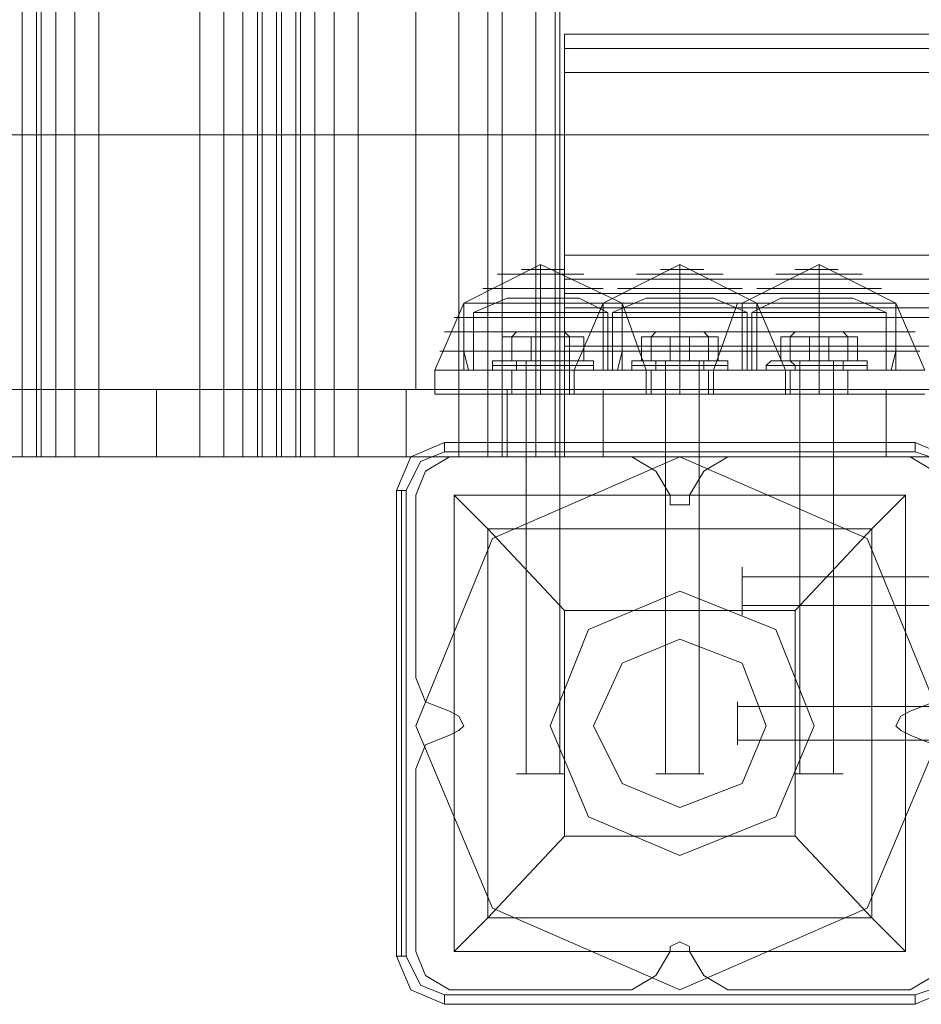
# Model space of a CAD drawing. Units: millimetres. Extents: x -2196 to 8564, y -5658 to 5533.
# Drawn here: x 5288 to 5441, y -62 to 105 of the extents above; entities that cross this region are included whole.
import ezdxf

# ---------------------------------------------------------------- set-up
doc = ezdxf.new("R2010")
doc.units = ezdxf.units.MM

# ---------------------------------------------------------------- blocks, each defined once
blk = doc.blocks.new('WMF0')
at = {"color": 30, "lineweight": 0}
for points in [[(8091.371, -4564.447), (8106.49, -4564.447), (8106.49, -4969.403)], [(8091.371, -4564.447), (8091.371, -4969.403)], [(8092.597, -4564.447), (8092.597, -4969.403)], [(8094.231, -4564.447), (8093.005, -4564.447), (8093.005, -4969.403)], [(8094.231, -4564.447), (8094.231, -4969.403)], [(8095.866, -4564.447), (8095.866, -4969.403)], [(8113.028, -4564.447), (8097.909, -4564.447), (8097.909, -4969.403)], [(8108.533, -4564.447), (8108.533, -4969.403)], [(8110.168, -4564.447), (8111.394, -4564.447), (8111.394, -4969.403)], [(8110.168, -4564.447), (8110.168, -4969.403)], [(8111.802, -4564.447), (8111.802, -4969.403)], [(8113.028, -4564.447), (8113.028, -4969.403)], [(8113.437, -4564.447), (8128.556, -4564.447), (8128.556, -4969.403)], [(8113.437, -4564.447), (8113.437, -4969.403)], [(8114.663, -4564.447), (8114.663, -4969.403)], [(8116.297, -4564.447), (8115.071, -4564.447), (8115.071, -4969.403)], [(8116.297, -4564.447), (8116.297, -4969.403)], [(8117.932, -4564.447), (8117.932, -4969.403)], [(8135.095, -4564.447), (8119.975, -4564.447), (8119.975, -4969.403)], [(8131.008, -4564.447), (8131.008, -4969.403)], [(8132.234, -4564.447), (8137.138, -4564.447), (8137.138, -4969.403)], [(8132.234, -4564.447), (8132.234, -4969.403)], [(8135.095, -4564.447), (8135.095, -4969.403)], [(8136.729, -4564.447), (8136.729, -4969.403)], [(8124.879, -4570.576), (8124.879, -4963.683)], [(8124.879, -4570.576), (8124.879, -4963.683)], [(8607.067, -4933.444), (8137.546, -4933.444)], [(8137.546, -4933.444), (8137.546, -4934.67), (8137.546, -4936.713)], [(8607.067, -4933.444), (8137.546, -4933.444)], [(8137.546, -4936.713), (8137.546, -4934.67), (8137.546, -4933.444)], [(8607.067, -4934.67), (8137.546, -4934.67)], [(8607.067, -4934.67), (8137.546, -4934.67)], [(8607.067, -4936.713), (8607.067, -4952.241), (8137.546, -4952.241), (8137.546, -4936.713)], [(8607.067, -4936.713), (8137.546, -4936.713)], [(7225.474, -4942.025), (7410.177, -4942.025), (7601.009, -4942.025), (7794.293, -4942.025), (7985.126, -4942.025), (8169.828, -4942.025)], [(8169.828, -4942.025), (7985.534, -4942.025), (7794.293, -4942.025), (7601.009, -4942.025), (7410.177, -4942.025), (7225.474, -4942.025)], [(8137.546, -4952.241), (8137.546, -4954.284), (8137.546, -4955.51)], [(8137.546, -4955.51), (8137.546, -4954.284), (8137.546, -4952.241)], [(8607.067, -4954.284), (8137.546, -4954.284)], [(8607.067, -4954.284), (8137.546, -4954.284)], [(8607.067, -4956.736), (8607.067, -4955.51), (8137.546, -4955.51), (8137.546, -4956.736)], [(8607.067, -4955.51), (8607.067, -4956.736), (8137.546, -4956.736), (8137.546, -4955.51)], [(8137.546, -4955.51), (8607.067, -4955.51)], [(8137.546, -4956.736), (8607.067, -4956.736)], [(8137.546, -4956.736), (8137.546, -4957.553), (8137.546, -4960.005)], [(8137.546, -4960.005), (8137.546, -4957.553), (8137.546, -4956.736)], [(8607.067, -4957.553), (8137.546, -4957.553)], [(8607.067, -4957.553), (8137.546, -4957.553)], [(8169.828, -4963.683), (7985.126, -4963.683), (7794.293, -4963.683), (7601.009, -4963.683), (7410.177, -4963.683), (7225.474, -4963.683)], [(7225.474, -4963.683), (7410.177, -4963.683), (7601.009, -4963.683), (7794.293, -4963.683), (7985.534, -4963.683), (8169.828, -4963.683)], [(8091.371, -4969.403), (8089.736, -4969.403), (8089.327, -4969.403)], [(8090.962, -4969.403), (8092.597, -4969.403), (8093.005, -4969.403)], [(8106.49, -4969.403), (8091.371, -4969.403)], [(8093.005, -4969.403), (8094.231, -4969.403)], [(8094.231, -4969.403), (8095.866, -4969.403), (8097.909, -4969.403)], [(8097.909, -4969.403), (8113.028, -4969.403)], [(8110.168, -4969.403), (8108.533, -4969.403), (8106.49, -4969.403)], [(8111.394, -4969.403), (8110.168, -4969.403)], [(8113.437, -4969.403), (8111.802, -4969.403), (8111.394, -4969.403)], [(8113.028, -4969.403), (8114.663, -4969.403), (8115.071, -4969.403)], [(8128.556, -4969.403), (8113.437, -4969.403)], [(8115.071, -4969.403), (8116.297, -4969.403)], [(8116.297, -4969.403), (8117.932, -4969.403), (8119.975, -4969.403)], [(8119.975, -4969.403), (8135.095, -4969.403)], [(8127.739, -4969.403), (8125.696, -4970.629), (8124.879, -4972.673)], [(8127.739, -4969.403), (8125.696, -4970.629), (8124.879, -4972.673)], [(8143.267, -4969.403), (8127.739, -4969.403)], [(8143.267, -4969.403), (8127.739, -4969.403)], [(8132.234, -4969.403), (8131.008, -4969.403), (8128.556, -4969.403)], [(8137.138, -4969.403), (8132.234, -4969.403)], [(8135.095, -4969.403), (8136.729, -4969.403), (8137.138, -4969.403)], [(8146.536, -4972.673), (8145.31, -4970.629), (8143.267, -4969.403)], [(8146.536, -4972.673), (8145.31, -4970.629), (8143.267, -4969.403)], [(8151.44, -4969.403), (8149.397, -4970.629), (8148.171, -4972.673)], [(8151.44, -4969.403), (8149.397, -4970.629), (8148.171, -4972.673)], [(8166.968, -4969.403), (8151.44, -4969.403)], [(8166.968, -4969.403), (8151.44, -4969.403)], [(8169.828, -4972.673), (8169.011, -4970.629), (8166.968, -4969.403)], [(8169.828, -4972.673), (8169.011, -4970.629), (8166.968, -4969.403)], [(8124.879, -4972.673), (8124.879, -4988.201)], [(8124.879, -4972.673), (8124.879, -4988.201)], [(8148.171, -4972.673), (8148.171, -4973.49), (8147.354, -4973.49), (8146.536, -4973.49), (8146.536, -4972.673)], [(8148.171, -4972.673), (8148.171, -4973.49), (8147.354, -4973.49), (8146.536, -4973.49), (8146.536, -4972.673)], [(8124.879, -4988.201), (8125.696, -4990.244), (8127.739, -4991.061)], [(8124.879, -4988.201), (8125.696, -4990.244), (8127.739, -4991.061)], [(8166.968, -4991.061), (8169.011, -4990.244), (8169.828, -4988.201)], [(8166.968, -4991.061), (8169.011, -4990.244), (8169.828, -4988.201)], [(8127.739, -4991.061), (8128.556, -4991.47), (8128.965, -4992.287), (8128.556, -4992.696), (8127.739, -4993.104)], [(8127.739, -4991.061), (8128.556, -4991.47), (8128.965, -4992.287), (8128.556, -4992.696), (8127.739, -4993.104)], [(8166.968, -4993.104), (8166.151, -4992.696), (8165.742, -4992.287), (8166.151, -4991.47), (8166.968, -4991.061)], [(8166.968, -4993.104), (8166.151, -4992.696), (8165.742, -4992.287), (8166.151, -4991.47), (8166.968, -4991.061)], [(8127.739, -4993.104), (8125.696, -4993.922), (8124.879, -4995.965)], [(8127.739, -4993.104), (8125.696, -4993.922), (8124.879, -4995.965)], [(8169.828, -4995.965), (8169.011, -4993.922), (8166.968, -4993.104)], [(8169.828, -4995.965), (8169.011, -4993.922), (8166.968, -4993.104)], [(8124.879, -4995.965), (8124.879, -5011.493)], [(8124.879, -4995.965), (8124.879, -5011.493)], [(8146.536, -5011.493), (8146.536, -5011.084), (8147.354, -5010.676), (8148.171, -5011.084), (8148.171, -5011.493)], [(8146.536, -5011.493), (8146.536, -5011.084), (8147.354, -5010.676), (8148.171, -5011.084), (8148.171, -5011.493)], [(8124.879, -5011.493), (8125.696, -5013.536), (8127.739, -5014.762)], [(8124.879, -5011.493), (8125.696, -5013.536), (8127.739, -5014.762)], [(8143.267, -5014.762), (8145.31, -5013.536), (8146.536, -5011.493)], [(8143.267, -5014.762), (8145.31, -5013.536), (8146.536, -5011.493)], [(8148.171, -5011.493), (8149.397, -5013.536), (8151.44, -5014.762)], [(8148.171, -5011.493), (8149.397, -5013.536), (8151.44, -5014.762)], [(8166.968, -5014.762), (8169.011, -5013.536), (8169.828, -5011.493)], [(8166.968, -5014.762), (8169.011, -5013.536), (8169.828, -5011.493)], [(8127.739, -5014.762), (8143.267, -5014.762)], [(8127.739, -5014.762), (8143.267, -5014.762)], [(8151.44, -5014.762), (8166.968, -5014.762)], [(8151.44, -5014.762), (8166.968, -5014.762)]]:
    blk.add_lwpolyline(points, dxfattribs=at)
for points in [[(8607.067, -4952.241), (8607.067, -4936.713), (8137.546, -4936.713), (8137.546, -4952.241), (8607.067, -4952.241)], [(8169.828, -4969.403), (8169.828, -4975.533), (8574.785, -4975.533), (8574.785, -4969.403), (8607.067, -4969.403), (8607.067, -4960.005), (8137.546, -4960.005), (8137.546, -4969.403), (8169.828, -4969.403)], [(8607.067, -4969.403), (8574.785, -4969.403), (8574.785, -4975.533), (8169.828, -4975.533), (8169.828, -4969.403), (8137.546, -4969.403), (8137.546, -4960.005), (8607.067, -4960.005), (8607.067, -4969.403)]]:
    blk.add_lwpolyline(points, close=True, dxfattribs=at)
at = {"color": 27, "lineweight": 0}
for points in [[(8135.503, -4956.327), (8135.503, -4953.058), (8128.965, -4956.327)], [(8135.503, -4956.327), (8135.503, -4953.058), (8142.45, -4956.327)], [(8147.354, -4956.327), (8147.354, -4953.058), (8140.815, -4956.327)], [(8147.354, -4956.327), (8147.354, -4953.058), (8153.892, -4956.327)], [(8159.204, -4956.327), (8159.204, -4953.058), (8152.666, -4956.327)], [(8159.204, -4956.327), (8159.204, -4953.058), (8165.742, -4956.327)], [(8131.825, -4953.875), (8133.051, -4953.875), (8135.503, -4953.875), (8138.364, -4953.875), (8139.181, -4953.875)], [(8138.364, -4953.875), (8135.503, -4953.875), (8133.051, -4953.875), (8131.825, -4953.875)], [(8133.869, -4953.467), (8134.277, -4953.467), (8135.503, -4953.467), (8137.138, -4953.467), (8137.546, -4953.467)], [(8137.138, -4953.467), (8135.503, -4953.467), (8134.277, -4953.467), (8133.869, -4953.467)], [(8151.031, -4953.875), (8149.805, -4953.875), (8147.354, -4953.875), (8144.902, -4953.875), (8143.676, -4953.875)], [(8144.902, -4953.875), (8147.354, -4953.875), (8149.805, -4953.875), (8151.031, -4953.875)], [(8149.397, -4953.467), (8148.579, -4953.467), (8147.354, -4953.467), (8146.128, -4953.467), (8145.719, -4953.467)], [(8146.128, -4953.467), (8147.354, -4953.467), (8148.579, -4953.467), (8149.397, -4953.467)], [(8162.882, -4953.875), (8161.656, -4953.875), (8159.204, -4953.875), (8156.752, -4953.875), (8155.526, -4953.875)], [(8156.752, -4953.875), (8159.204, -4953.875), (8161.656, -4953.875), (8162.882, -4953.875)], [(8160.838, -4953.467), (8160.43, -4953.467), (8159.204, -4953.467), (8157.978, -4953.467), (8157.161, -4953.467)], [(8157.978, -4953.467), (8159.204, -4953.467), (8160.43, -4953.467), (8160.838, -4953.467)], [(8130.6, -4955.101), (8131.825, -4955.101), (8135.503, -4955.101), (8139.181, -4955.101), (8140.815, -4955.101)], [(8139.181, -4955.101), (8135.503, -4955.101), (8131.825, -4955.101), (8130.6, -4955.101)], [(8152.666, -4955.101), (8151.031, -4955.101), (8147.354, -4955.101), (8143.676, -4955.101), (8142.041, -4955.101)], [(8143.676, -4955.101), (8147.354, -4955.101), (8151.031, -4955.101), (8152.666, -4955.101)], [(8164.516, -4955.101), (8162.882, -4955.101), (8159.204, -4955.101), (8155.526, -4955.101), (8153.892, -4955.101)], [(8155.526, -4955.101), (8159.204, -4955.101), (8162.882, -4955.101), (8164.516, -4955.101)], [(8126.513, -4962.048), (8128.965, -4956.327)], [(8128.965, -4956.327), (8131.008, -4956.327), (8135.503, -4956.327), (8140.407, -4956.327), (8142.45, -4956.327)], [(8140.407, -4956.327), (8135.503, -4956.327), (8131.008, -4956.327), (8128.965, -4956.327)], [(8128.965, -4956.327), (8131.008, -4956.327), (8135.503, -4956.327), (8140.407, -4956.327), (8142.45, -4956.327)], [(8140.407, -4956.327), (8135.503, -4956.327), (8131.008, -4956.327), (8128.965, -4956.327)], [(8128.965, -4962.048), (8128.965, -4956.327)], [(8128.965, -4956.327), (8131.008, -4956.327), (8135.503, -4956.327), (8140.407, -4956.327), (8142.45, -4956.327)], [(8140.407, -4956.327), (8135.503, -4956.327), (8131.008, -4956.327), (8128.965, -4956.327)], [(8128.965, -4956.327), (8128.965, -4960.414)], [(8132.643, -4955.919), (8129.782, -4957.144)], [(8132.643, -4955.919), (8133.46, -4955.919), (8135.503, -4955.919), (8137.546, -4955.919), (8138.772, -4955.919)], [(8137.546, -4955.919), (8135.503, -4955.919), (8133.46, -4955.919), (8132.643, -4955.919)], [(8135.503, -4955.919), (8135.503, -4957.144)], [(8135.503, -4955.919), (8135.503, -4957.144)], [(8135.503, -4962.048), (8135.503, -4956.327)], [(8135.503, -4962.048), (8135.503, -4956.327)], [(8135.503, -4962.048), (8135.503, -4956.327)], [(8135.503, -4962.048), (8135.503, -4956.327)], [(8135.503, -4956.327), (8135.503, -4960.414)], [(8135.503, -4956.327), (8135.503, -4960.414)], [(8138.364, -4962.048), (8140.815, -4956.327)], [(8138.772, -4955.919), (8141.224, -4957.144)], [(8153.892, -4956.327), (8152.257, -4956.327), (8147.354, -4956.327), (8142.859, -4956.327), (8140.815, -4956.327)], [(8153.892, -4956.327), (8152.257, -4956.327), (8147.354, -4956.327), (8142.45, -4956.327), (8140.815, -4956.327)], [(8140.815, -4962.048), (8140.815, -4956.327)], [(8153.892, -4956.327), (8152.257, -4956.327), (8147.354, -4956.327), (8142.859, -4956.327), (8140.815, -4956.327)], [(8140.815, -4956.327), (8140.815, -4960.414)], [(8144.493, -4955.919), (8141.633, -4957.144)], [(8142.45, -4956.327), (8147.354, -4956.327), (8152.257, -4956.327), (8153.892, -4956.327)], [(8142.45, -4962.048), (8142.45, -4956.327)], [(8144.493, -4962.048), (8142.45, -4956.327)], [(8142.45, -4956.327), (8142.45, -4960.414)], [(8142.859, -4956.327), (8147.354, -4956.327), (8152.257, -4956.327), (8153.892, -4956.327)], [(8142.859, -4956.327), (8147.354, -4956.327), (8152.257, -4956.327), (8153.892, -4956.327)], [(8150.214, -4955.919), (8149.397, -4955.919), (8147.354, -4955.919), (8145.31, -4955.919), (8144.493, -4955.919)], [(8145.31, -4955.919), (8147.354, -4955.919), (8149.397, -4955.919), (8150.214, -4955.919)], [(8147.354, -4955.919), (8147.354, -4957.144)], [(8147.354, -4955.919), (8147.354, -4957.144)], [(8147.354, -4962.048), (8147.354, -4956.327)], [(8147.354, -4962.048), (8147.354, -4956.327)], [(8147.354, -4962.048), (8147.354, -4956.327)], [(8147.354, -4962.048), (8147.354, -4956.327)], [(8147.354, -4956.327), (8147.354, -4960.414)], [(8147.354, -4956.327), (8147.354, -4960.414)], [(8150.214, -4955.919), (8153.074, -4957.144)], [(8150.214, -4962.048), (8152.257, -4956.327)], [(8165.742, -4956.327), (8163.699, -4956.327), (8159.204, -4956.327), (8154.3, -4956.327), (8152.257, -4956.327)], [(8165.742, -4956.327), (8163.699, -4956.327), (8159.204, -4956.327), (8154.3, -4956.327), (8152.666, -4956.327)], [(8152.666, -4962.048), (8152.666, -4956.327)], [(8165.742, -4956.327), (8163.699, -4956.327), (8159.204, -4956.327), (8154.3, -4956.327), (8152.666, -4956.327)], [(8152.666, -4956.327), (8152.666, -4960.414)], [(8155.935, -4955.919), (8153.483, -4957.144)], [(8153.892, -4962.048), (8153.892, -4956.327)], [(8156.343, -4962.048), (8153.892, -4956.327)], [(8153.892, -4956.327), (8153.892, -4960.414)], [(8154.3, -4956.327), (8159.204, -4956.327), (8163.699, -4956.327), (8165.742, -4956.327)], [(8154.3, -4956.327), (8159.204, -4956.327), (8163.699, -4956.327), (8165.742, -4956.327)], [(8154.3, -4956.327), (8159.204, -4956.327), (8163.699, -4956.327), (8165.742, -4956.327)], [(8162.064, -4955.919), (8161.247, -4955.919), (8159.204, -4955.919), (8157.161, -4955.919), (8155.935, -4955.919)], [(8157.161, -4955.919), (8159.204, -4955.919), (8161.247, -4955.919), (8162.064, -4955.919)], [(8159.204, -4955.919), (8159.204, -4957.144)], [(8159.204, -4955.919), (8159.204, -4957.144)], [(8159.204, -4962.048), (8159.204, -4956.327)], [(8159.204, -4962.048), (8159.204, -4956.327)], [(8159.204, -4962.048), (8159.204, -4956.327)], [(8159.204, -4962.048), (8159.204, -4956.327)], [(8159.204, -4956.327), (8159.204, -4960.414)], [(8159.204, -4956.327), (8159.204, -4960.414)], [(8162.064, -4955.919), (8164.925, -4957.144)], [(8165.742, -4962.048), (8165.742, -4956.327)], [(8168.194, -4962.048), (8165.742, -4956.327)], [(8165.742, -4956.327), (8165.742, -4960.414)], [(8129.782, -4957.144), (8131.417, -4957.144), (8135.503, -4957.144), (8139.589, -4957.144), (8141.224, -4957.144)], [(8139.589, -4957.144), (8135.503, -4957.144), (8131.417, -4957.144), (8129.782, -4957.144)], [(8129.782, -4957.144), (8129.782, -4962.048)], [(8135.503, -4957.144), (8135.503, -4962.048)], [(8135.503, -4957.144), (8135.503, -4962.048)], [(8141.224, -4957.144), (8141.224, -4962.048)], [(8153.074, -4957.144), (8151.44, -4957.144), (8147.354, -4957.144), (8143.267, -4957.144), (8141.633, -4957.144)], [(8141.633, -4957.144), (8141.633, -4962.048)], [(8143.267, -4957.144), (8147.354, -4957.144), (8151.44, -4957.144), (8153.074, -4957.144)], [(8147.354, -4957.144), (8147.354, -4962.048)], [(8147.354, -4957.144), (8147.354, -4962.048)], [(8153.074, -4957.144), (8153.074, -4962.048)], [(8164.925, -4957.144), (8163.29, -4957.144), (8159.204, -4957.144), (8155.118, -4957.144), (8153.483, -4957.144)], [(8153.483, -4957.144), (8153.483, -4962.048)], [(8155.118, -4957.144), (8159.204, -4957.144), (8163.29, -4957.144), (8164.925, -4957.144)], [(8159.204, -4957.144), (8159.204, -4962.048)], [(8159.204, -4957.144), (8159.204, -4962.048)], [(8164.925, -4957.144), (8164.925, -4962.048)], [(8128.148, -4957.553), (8130.191, -4957.553), (8135.503, -4957.553), (8141.224, -4957.553), (8143.267, -4957.553)], [(8141.224, -4957.553), (8135.503, -4957.553), (8130.191, -4957.553), (8128.148, -4957.553)], [(8155.118, -4957.553), (8152.666, -4957.553), (8147.354, -4957.553), (8142.041, -4957.553), (8139.589, -4957.553)], [(8142.041, -4957.553), (8147.354, -4957.553), (8152.666, -4957.553), (8155.118, -4957.553)], [(8166.968, -4957.553), (8164.516, -4957.553), (8159.204, -4957.553), (8153.483, -4957.553), (8151.44, -4957.553)], [(8153.483, -4957.553), (8159.204, -4957.553), (8164.516, -4957.553), (8166.968, -4957.553)], [(8127.33, -4958.779), (8129.782, -4958.779), (8135.503, -4958.779), (8141.633, -4958.779), (8144.084, -4958.779)], [(8141.633, -4958.779), (8135.503, -4958.779), (8129.782, -4958.779), (8127.33, -4958.779)], [(8155.935, -4958.779), (8153.483, -4958.779), (8147.354, -4958.779), (8141.633, -4958.779), (8139.181, -4958.779)], [(8141.633, -4958.779), (8147.354, -4958.779), (8153.483, -4958.779), (8155.935, -4958.779)], [(8167.377, -4958.779), (8164.925, -4958.779), (8159.204, -4958.779), (8153.074, -4958.779), (8150.623, -4958.779)], [(8153.074, -4958.779), (8159.204, -4958.779), (8164.925, -4958.779), (8167.377, -4958.779)], [(8126.922, -4960.414), (8129.374, -4960.414), (8135.503, -4960.414), (8142.041, -4960.414), (8144.493, -4960.414)], [(8142.041, -4960.414), (8135.503, -4960.414), (8129.374, -4960.414), (8126.922, -4960.414)], [(8128.965, -4960.414), (8131.008, -4960.414), (8135.503, -4960.414), (8140.407, -4960.414), (8142.45, -4960.414)], [(8140.407, -4960.414), (8135.503, -4960.414), (8131.008, -4960.414), (8128.965, -4960.414)], [(8128.965, -4960.414), (8129.374, -4962.048)], [(8135.503, -4960.414), (8135.503, -4962.048)], [(8135.503, -4960.414), (8135.503, -4962.048)], [(8156.343, -4960.414), (8153.483, -4960.414), (8147.354, -4960.414), (8141.224, -4960.414), (8138.364, -4960.414)], [(8153.892, -4960.414), (8152.257, -4960.414), (8147.354, -4960.414), (8142.859, -4960.414), (8140.815, -4960.414)], [(8140.815, -4960.414), (8140.815, -4962.048)], [(8141.224, -4960.414), (8147.354, -4960.414), (8153.483, -4960.414), (8156.343, -4960.414)], [(8142.45, -4960.414), (8142.041, -4962.048)], [(8142.859, -4960.414), (8147.354, -4960.414), (8152.257, -4960.414), (8153.892, -4960.414)], [(8147.354, -4960.414), (8147.354, -4962.048)], [(8147.354, -4960.414), (8147.354, -4962.048)], [(8167.785, -4960.414), (8165.333, -4960.414), (8159.204, -4960.414), (8152.666, -4960.414), (8150.214, -4960.414)], [(8152.666, -4960.414), (8159.204, -4960.414), (8165.333, -4960.414), (8167.785, -4960.414)], [(8165.742, -4960.414), (8163.699, -4960.414), (8159.204, -4960.414), (8154.3, -4960.414), (8152.666, -4960.414)], [(8152.666, -4960.414), (8152.666, -4962.048)], [(8153.892, -4960.414), (8153.892, -4962.048)], [(8154.3, -4960.414), (8159.204, -4960.414), (8163.699, -4960.414), (8165.742, -4960.414)], [(8159.204, -4960.414), (8159.204, -4962.048)], [(8159.204, -4960.414), (8159.204, -4962.048)], [(8165.742, -4960.414), (8165.333, -4962.048)], [(8144.493, -4962.048), (8142.041, -4962.048), (8135.503, -4962.048), (8129.374, -4962.048), (8126.513, -4962.048)], [(8126.513, -4962.048), (8129.374, -4962.048), (8135.503, -4962.048), (8142.041, -4962.048), (8144.493, -4962.048)], [(8142.041, -4962.048), (8135.503, -4962.048), (8129.374, -4962.048), (8126.513, -4962.048)], [(8126.513, -4964.091), (8126.513, -4962.048)], [(8142.45, -4962.048), (8140.407, -4962.048), (8135.503, -4962.048), (8131.008, -4962.048), (8128.965, -4962.048)], [(8129.374, -4962.048), (8135.503, -4962.048), (8142.041, -4962.048), (8144.493, -4962.048)], [(8129.374, -4962.048), (8131.008, -4962.048), (8135.503, -4962.048), (8139.998, -4962.048), (8142.041, -4962.048)], [(8139.998, -4962.048), (8135.503, -4962.048), (8131.008, -4962.048), (8129.374, -4962.048)], [(8129.782, -4962.048), (8131.417, -4962.048), (8135.503, -4962.048), (8139.589, -4962.048), (8141.224, -4962.048)], [(8139.589, -4962.048), (8135.503, -4962.048), (8131.417, -4962.048), (8129.782, -4962.048)], [(8131.008, -4962.048), (8135.503, -4962.048), (8140.407, -4962.048), (8142.45, -4962.048)], [(8137.955, -4962.048), (8137.546, -4962.048), (8135.503, -4962.048), (8133.869, -4962.048), (8133.051, -4962.048)], [(8133.051, -4964.091), (8133.051, -4962.048)], [(8133.869, -4962.048), (8135.503, -4962.048), (8137.546, -4962.048), (8137.955, -4962.048)], [(8135.503, -4964.091), (8135.503, -4962.048)], [(8135.503, -4964.091), (8135.503, -4962.048)], [(8135.503, -4964.091), (8135.503, -4962.048)], [(8135.503, -4964.091), (8135.503, -4962.048)], [(8137.955, -4964.091), (8137.955, -4962.048)], [(8138.364, -4962.048), (8141.224, -4962.048), (8147.354, -4962.048), (8153.892, -4962.048), (8156.343, -4962.048)], [(8153.892, -4962.048), (8147.354, -4962.048), (8141.224, -4962.048), (8138.364, -4962.048)], [(8156.343, -4962.048), (8153.892, -4962.048), (8147.354, -4962.048), (8141.224, -4962.048), (8138.364, -4962.048)], [(8138.364, -4964.091), (8138.364, -4962.048)], [(8140.815, -4962.048), (8142.859, -4962.048), (8147.354, -4962.048), (8152.257, -4962.048), (8153.892, -4962.048)], [(8152.257, -4962.048), (8147.354, -4962.048), (8142.859, -4962.048), (8140.815, -4962.048)], [(8153.892, -4962.048), (8151.849, -4962.048), (8147.354, -4962.048), (8142.859, -4962.048), (8140.815, -4962.048)], [(8141.224, -4962.048), (8147.354, -4962.048), (8153.892, -4962.048), (8156.343, -4962.048)], [(8153.074, -4962.048), (8151.44, -4962.048), (8147.354, -4962.048), (8143.267, -4962.048), (8141.633, -4962.048)], [(8142.859, -4962.048), (8147.354, -4962.048), (8151.849, -4962.048), (8153.892, -4962.048)], [(8143.267, -4962.048), (8147.354, -4962.048), (8151.44, -4962.048), (8153.074, -4962.048)], [(8144.493, -4964.091), (8144.493, -4962.048)], [(8144.902, -4962.048), (8145.719, -4962.048), (8147.354, -4962.048), (8148.988, -4962.048), (8149.805, -4962.048)], [(8148.988, -4962.048), (8147.354, -4962.048), (8145.719, -4962.048), (8144.902, -4962.048)], [(8144.902, -4964.091), (8144.902, -4962.048)], [(8147.354, -4964.091), (8147.354, -4962.048)], [(8147.354, -4964.091), (8147.354, -4962.048)], [(8147.354, -4964.091), (8147.354, -4962.048)], [(8147.354, -4964.091), (8147.354, -4962.048)], [(8149.805, -4964.091), (8149.805, -4962.048)], [(8150.214, -4962.048), (8152.666, -4962.048), (8159.204, -4962.048), (8165.333, -4962.048), (8168.194, -4962.048)], [(8165.333, -4962.048), (8159.204, -4962.048), (8152.666, -4962.048), (8150.214, -4962.048)], [(8168.194, -4962.048), (8165.333, -4962.048), (8159.204, -4962.048), (8152.666, -4962.048), (8150.214, -4962.048)], [(8150.214, -4964.091), (8150.214, -4962.048)], [(8152.666, -4962.048), (8154.3, -4962.048), (8159.204, -4962.048), (8163.699, -4962.048), (8165.742, -4962.048)], [(8163.699, -4962.048), (8159.204, -4962.048), (8154.3, -4962.048), (8152.666, -4962.048)], [(8152.666, -4962.048), (8159.204, -4962.048), (8165.333, -4962.048), (8168.194, -4962.048)], [(8165.333, -4962.048), (8163.699, -4962.048), (8159.204, -4962.048), (8154.709, -4962.048), (8152.666, -4962.048)], [(8164.925, -4962.048), (8163.29, -4962.048), (8159.204, -4962.048), (8155.118, -4962.048), (8153.483, -4962.048)], [(8154.709, -4962.048), (8159.204, -4962.048), (8163.699, -4962.048), (8165.333, -4962.048)], [(8155.118, -4962.048), (8159.204, -4962.048), (8163.29, -4962.048), (8164.925, -4962.048)], [(8156.343, -4964.091), (8156.343, -4962.048)], [(8156.752, -4962.048), (8157.161, -4962.048), (8159.204, -4962.048), (8160.838, -4962.048), (8161.656, -4962.048)], [(8160.838, -4962.048), (8159.204, -4962.048), (8157.161, -4962.048), (8156.752, -4962.048)], [(8156.752, -4964.091), (8156.752, -4962.048)], [(8159.204, -4964.091), (8159.204, -4962.048)], [(8159.204, -4964.091), (8159.204, -4962.048)], [(8159.204, -4964.091), (8159.204, -4962.048)], [(8159.204, -4964.091), (8159.204, -4962.048)], [(8161.656, -4964.091), (8161.656, -4962.048)], [(8144.493, -4964.091), (8142.041, -4964.091), (8135.503, -4964.091), (8129.374, -4964.091), (8126.513, -4964.091)], [(8129.374, -4964.091), (8135.503, -4964.091), (8142.041, -4964.091), (8144.493, -4964.091)], [(8137.955, -4964.091), (8137.546, -4964.091), (8135.503, -4964.091), (8133.869, -4964.091), (8133.051, -4964.091)], [(8133.869, -4964.091), (8135.503, -4964.091), (8137.546, -4964.091), (8137.955, -4964.091)], [(8138.364, -4964.091), (8141.224, -4964.091), (8147.354, -4964.091), (8153.892, -4964.091), (8156.343, -4964.091)], [(8153.892, -4964.091), (8147.354, -4964.091), (8141.224, -4964.091), (8138.364, -4964.091)], [(8144.902, -4964.091), (8145.719, -4964.091), (8147.354, -4964.091), (8148.988, -4964.091), (8149.805, -4964.091)], [(8148.988, -4964.091), (8147.354, -4964.091), (8145.719, -4964.091), (8144.902, -4964.091)], [(8150.214, -4964.091), (8152.666, -4964.091), (8159.204, -4964.091), (8165.333, -4964.091), (8168.194, -4964.091)], [(8165.333, -4964.091), (8159.204, -4964.091), (8152.666, -4964.091), (8150.214, -4964.091)], [(8156.752, -4964.091), (8157.161, -4964.091), (8159.204, -4964.091), (8160.838, -4964.091), (8161.656, -4964.091)], [(8160.838, -4964.091), (8159.204, -4964.091), (8157.161, -4964.091), (8156.752, -4964.091)], [(8127.33, -4968.178), (8124.47, -4969.403), (8123.244, -4972.264)], [(8127.33, -4968.178), (8124.47, -4969.403), (8123.244, -4972.264)], [(8127.33, -4968.178), (8127.33, -4968.995)], [(8167.377, -4968.178), (8127.33, -4968.178)], [(8167.377, -4968.178), (8127.33, -4968.178)], [(8167.377, -4968.178), (8127.33, -4968.178)], [(8167.377, -4968.178), (8167.377, -4968.995)], [(8171.463, -4972.264), (8170.237, -4969.403), (8167.377, -4968.178)], [(8171.463, -4972.264), (8170.237, -4969.403), (8167.377, -4968.178)], [(8124.061, -4972.264), (8125.287, -4969.812), (8127.33, -4968.995)], [(8127.33, -4968.995), (8167.377, -4968.995)], [(8167.377, -4968.995), (8169.828, -4969.812), (8170.646, -4972.264)], [(8123.244, -4972.264), (8123.653, -4972.264), (8124.061, -4972.264)], [(8123.244, -4972.264), (8123.244, -5011.901)], [(8123.244, -5011.901), (8123.244, -4972.264)], [(8123.653, -4972.264), (8123.653, -5011.901)], [(8124.061, -5011.901), (8124.061, -4972.264)], [(8128.148, -4972.673), (8166.559, -4972.673), (8166.559, -5011.493)], [(8128.148, -4972.673), (8166.559, -4972.673)], [(8128.148, -4972.673), (8128.148, -5011.493)], [(8128.148, -4972.673), (8131.008, -4975.533), (8137.546, -4982.48)], [(8128.148, -4972.673), (8128.148, -5011.493)], [(8157.161, -4982.48), (8163.699, -4975.533), (8166.559, -4972.673)], [(8166.559, -4972.673), (8166.559, -5011.493)], [(8131.008, -4975.533), (8163.699, -4975.533)], [(8131.008, -4975.533), (8131.008, -5008.632)], [(8163.699, -4975.533), (8163.699, -5008.632)], [(8137.546, -4982.48), (8157.161, -4982.48)], [(8137.546, -4982.48), (8137.546, -5001.686)], [(8157.161, -4982.48), (8157.161, -5001.686)], [(8137.546, -5001.686), (8131.008, -5008.632), (8128.148, -5011.493)], [(8137.546, -5001.686), (8157.161, -5001.686)], [(8166.559, -5011.493), (8163.699, -5008.632), (8157.161, -5001.686)], [(8131.008, -5008.632), (8163.699, -5008.632)], [(8123.244, -5011.901), (8123.653, -5011.901), (8124.061, -5011.901)], [(8123.244, -5011.901), (8124.47, -5014.762), (8127.33, -5015.988)], [(8123.244, -5011.901), (8124.47, -5014.762), (8127.33, -5015.988)], [(8127.33, -5015.171), (8125.287, -5014.353), (8124.061, -5011.901)], [(8128.148, -5011.493), (8166.559, -5011.493)], [(8128.148, -5011.493), (8166.559, -5011.493)], [(8170.646, -5011.901), (8169.828, -5014.353), (8167.377, -5015.171)], [(8167.377, -5015.988), (8170.237, -5014.762), (8171.463, -5011.901)], [(8167.377, -5015.988), (8170.237, -5014.762), (8171.463, -5011.901)], [(8167.377, -5015.171), (8127.33, -5015.171)], [(8127.33, -5015.988), (8127.33, -5015.171)], [(8167.377, -5015.988), (8167.377, -5015.171)], [(8127.33, -5015.988), (8167.377, -5015.988)], [(8167.377, -5015.988), (8127.33, -5015.988)], [(8127.33, -5015.988), (8167.377, -5015.988)]]:
    blk.add_lwpolyline(points, dxfattribs=at)
at = {"color": 251, "lineweight": 0}
for points in [[(8138.364, -4958.779), (8137.546, -4958.779), (8135.503, -4958.779), (8133.46, -4958.779), (8132.643, -4958.779), (8133.46, -4958.779), (8135.503, -4958.779), (8137.546, -4958.779), (8138.364, -4958.779)], [(8144.493, -4958.779), (8145.31, -4958.779), (8147.354, -4958.779), (8149.397, -4958.779), (8150.214, -4958.779), (8149.397, -4958.779), (8147.354, -4958.779), (8145.31, -4958.779), (8144.493, -4958.779)], [(8156.343, -4958.779), (8157.161, -4958.779), (8159.204, -4958.779), (8161.247, -4958.779), (8162.064, -4958.779), (8161.247, -4958.779), (8159.204, -4958.779), (8157.161, -4958.779), (8156.343, -4958.779)], [(8152.666, -4982.888), (8152.666, -4982.071), (8152.666, -4980.845), (8152.666, -4979.619), (8152.666, -4978.802), (8152.666, -4979.619), (8152.666, -4980.845), (8152.666, -4982.071), (8152.666, -4982.888)], [(8152.666, -4982.888), (8152.666, -4982.071), (8152.666, -4980.845), (8152.666, -4979.619), (8152.666, -4978.802), (8152.666, -4979.619), (8152.666, -4980.845), (8152.666, -4982.071), (8152.666, -4982.888)], [(8152.257, -4990.244), (8152.257, -4990.652), (8152.257, -4991.878), (8152.257, -4993.513), (8152.257, -4993.922), (8152.257, -4993.513), (8152.257, -4991.878), (8152.257, -4990.652), (8152.257, -4990.244)], [(8152.257, -4990.244), (8152.257, -4990.652), (8152.257, -4991.878), (8152.257, -4993.513), (8152.257, -4993.922), (8152.257, -4993.513), (8152.257, -4991.878), (8152.257, -4990.652), (8152.257, -4990.244)], [(8137.546, -4996.373), (8137.138, -4996.373), (8135.503, -4996.373), (8134.277, -4996.373), (8133.46, -4996.373), (8134.277, -4996.373), (8135.503, -4996.373), (8137.138, -4996.373), (8137.546, -4996.373)], [(8145.31, -4996.373), (8146.128, -4996.373), (8147.354, -4996.373), (8148.988, -4996.373), (8149.397, -4996.373), (8148.988, -4996.373), (8147.354, -4996.373), (8146.128, -4996.373), (8145.31, -4996.373)], [(8157.161, -4996.373), (8157.569, -4996.373), (8159.204, -4996.373), (8160.43, -4996.373), (8161.247, -4996.373), (8160.43, -4996.373), (8159.204, -4996.373), (8157.569, -4996.373), (8157.161, -4996.373)]]:
    blk.add_lwpolyline(points, close=True, dxfattribs=at)
for points in [[(8133.46, -4958.779), (8133.051, -4959.188)], [(8137.546, -4958.779), (8137.955, -4958.779)], [(8137.546, -4958.779), (8137.955, -4959.188)], [(8145.31, -4958.779), (8144.902, -4959.188)], [(8149.397, -4958.779), (8149.805, -4959.188)], [(8157.161, -4958.779), (8156.752, -4959.188)], [(8161.247, -4958.779), (8161.656, -4959.188)], [(8134.686, -4959.188), (8132.234, -4959.188), (8132.234, -4961.231), (8134.686, -4961.231)], [(8132.234, -4959.188), (8133.051, -4959.188), (8133.051, -4961.231), (8132.234, -4961.231)], [(8133.051, -4959.188), (8136.729, -4959.188), (8136.729, -4961.231), (8133.051, -4961.231)], [(8137.955, -4959.188), (8134.686, -4959.188), (8134.686, -4961.231), (8137.955, -4961.231)], [(8136.729, -4959.188), (8139.181, -4959.188), (8139.181, -4961.231), (8136.729, -4961.231)], [(8139.181, -4959.188), (8137.955, -4959.188), (8137.955, -4961.231), (8139.181, -4961.231)], [(8146.536, -4959.188), (8144.084, -4959.188), (8144.084, -4961.231), (8146.536, -4961.231)], [(8144.084, -4959.188), (8144.902, -4959.188), (8144.902, -4961.231), (8144.084, -4961.231)], [(8144.902, -4959.188), (8148.171, -4959.188), (8148.171, -4961.231), (8144.902, -4961.231)], [(8149.805, -4959.188), (8146.536, -4959.188), (8146.536, -4961.231), (8149.805, -4961.231)], [(8148.171, -4959.188), (8150.623, -4959.188), (8150.623, -4961.231), (8148.171, -4961.231)], [(8150.623, -4959.188), (8149.805, -4959.188), (8149.805, -4961.231), (8150.623, -4961.231)], [(8158.387, -4959.188), (8155.935, -4959.188), (8155.935, -4961.231), (8158.387, -4961.231)], [(8155.935, -4959.188), (8156.752, -4959.188), (8156.752, -4961.231), (8155.935, -4961.231)], [(8156.752, -4959.188), (8160.021, -4959.188), (8160.021, -4961.231), (8156.752, -4961.231)], [(8161.656, -4959.188), (8158.387, -4959.188), (8158.387, -4961.231), (8161.656, -4961.231)], [(8160.021, -4959.188), (8162.473, -4959.188), (8162.473, -4961.231), (8160.021, -4961.231)], [(8162.473, -4959.188), (8161.656, -4959.188), (8161.656, -4961.231), (8162.473, -4961.231)], [(8131.825, -4961.231), (8131.417, -4961.231), (8131.417, -4961.639)], [(8139.998, -4961.231), (8138.772, -4961.231), (8135.503, -4961.231), (8132.643, -4961.231), (8131.417, -4961.231)], [(8131.417, -4961.639), (8132.643, -4961.639), (8135.503, -4961.639), (8138.772, -4961.639), (8139.998, -4961.639)], [(8138.772, -4961.639), (8135.503, -4961.639), (8132.643, -4961.639), (8131.417, -4961.639)], [(8131.417, -4961.639), (8131.417, -4962.048)], [(8131.825, -4961.231), (8132.643, -4961.231), (8135.503, -4961.231), (8138.364, -4961.231), (8139.589, -4961.231)], [(8138.364, -4961.231), (8135.503, -4961.231), (8132.643, -4961.231), (8131.825, -4961.231)], [(8132.643, -4961.231), (8135.503, -4961.231), (8138.772, -4961.231), (8139.998, -4961.231)], [(8133.051, -4961.231), (8133.869, -4961.231), (8135.503, -4961.231), (8137.138, -4961.231), (8137.955, -4961.231)], [(8137.138, -4961.231), (8135.503, -4961.231), (8133.869, -4961.231), (8133.051, -4961.231)], [(8133.46, -4961.639), (8133.46, -4961.231), (8133.051, -4961.231)], [(8133.46, -4961.231), (8134.277, -4961.231), (8135.503, -4961.231), (8137.138, -4961.231), (8137.546, -4961.231)], [(8137.138, -4961.231), (8135.503, -4961.231), (8134.277, -4961.231), (8133.46, -4961.231)], [(8137.955, -4961.231), (8137.138, -4961.231), (8135.503, -4961.231), (8134.277, -4961.231), (8133.46, -4961.231)], [(8133.46, -4961.639), (8134.277, -4961.639), (8135.503, -4961.639), (8137.138, -4961.639), (8137.955, -4961.639)], [(8137.138, -4961.639), (8135.503, -4961.639), (8134.277, -4961.639), (8133.46, -4961.639)], [(8133.46, -4961.639), (8133.46, -4962.048)], [(8134.277, -4961.231), (8134.277, -4996.373)], [(8134.277, -4961.231), (8135.503, -4961.231), (8137.138, -4961.231), (8137.955, -4961.231)], [(8135.503, -4961.639), (8135.503, -4961.231)], [(8135.503, -4961.639), (8135.503, -4961.231)], [(8135.503, -4961.231), (8135.503, -4961.639)], [(8135.503, -4961.231), (8135.503, -4961.639)], [(8135.503, -4961.639), (8135.503, -4962.048)], [(8135.503, -4961.639), (8135.503, -4962.048)], [(8135.503, -4961.639), (8135.503, -4962.048)], [(8135.503, -4961.639), (8135.503, -4962.048)], [(8137.138, -4961.231), (8137.138, -4996.373)], [(8137.955, -4961.639), (8137.955, -4961.231)], [(8137.955, -4961.639), (8137.955, -4962.048)], [(8139.589, -4961.231), (8139.998, -4961.231), (8139.998, -4961.639)], [(8139.998, -4961.639), (8139.998, -4962.048)], [(8151.44, -4961.231), (8150.214, -4961.231), (8147.354, -4961.231), (8144.493, -4961.231), (8143.267, -4961.231)], [(8143.267, -4961.231), (8143.267, -4961.639)], [(8143.267, -4961.231), (8144.493, -4961.231), (8147.354, -4961.231), (8150.214, -4961.231), (8151.44, -4961.231)], [(8150.214, -4961.231), (8147.354, -4961.231), (8144.493, -4961.231), (8143.267, -4961.231)], [(8151.44, -4961.639), (8150.214, -4961.639), (8147.354, -4961.639), (8144.493, -4961.639), (8143.267, -4961.639)], [(8143.267, -4961.639), (8143.267, -4962.048)], [(8144.493, -4961.231), (8147.354, -4961.231), (8150.214, -4961.231), (8151.44, -4961.231)], [(8144.493, -4961.639), (8147.354, -4961.639), (8150.214, -4961.639), (8151.44, -4961.639)], [(8149.805, -4961.231), (8148.988, -4961.231), (8147.354, -4961.231), (8145.719, -4961.231), (8144.902, -4961.231)], [(8145.31, -4961.639), (8145.31, -4961.231), (8144.902, -4961.231)], [(8149.397, -4961.231), (8148.988, -4961.231), (8147.354, -4961.231), (8146.128, -4961.231), (8145.31, -4961.231)], [(8145.31, -4961.231), (8145.719, -4961.231), (8147.354, -4961.231), (8148.988, -4961.231), (8149.397, -4961.231)], [(8148.988, -4961.231), (8147.354, -4961.231), (8145.719, -4961.231), (8145.31, -4961.231)], [(8149.397, -4961.639), (8148.988, -4961.639), (8147.354, -4961.639), (8145.719, -4961.639), (8145.31, -4961.639)], [(8145.31, -4961.639), (8145.31, -4962.048)], [(8145.719, -4961.231), (8147.354, -4961.231), (8148.988, -4961.231), (8149.805, -4961.231)], [(8145.719, -4961.639), (8147.354, -4961.639), (8148.988, -4961.639), (8149.397, -4961.639)], [(8146.128, -4961.231), (8147.354, -4961.231), (8148.988, -4961.231), (8149.397, -4961.231)], [(8146.128, -4961.231), (8146.128, -4996.373)], [(8147.354, -4961.639), (8147.354, -4961.231)], [(8147.354, -4961.639), (8147.354, -4961.231)], [(8147.354, -4961.231), (8147.354, -4961.639)], [(8147.354, -4961.231), (8147.354, -4961.639)], [(8147.354, -4961.639), (8147.354, -4962.048)], [(8147.354, -4961.639), (8147.354, -4962.048)], [(8147.354, -4961.639), (8147.354, -4962.048)], [(8147.354, -4961.639), (8147.354, -4962.048)], [(8148.988, -4961.231), (8148.988, -4996.373)], [(8149.397, -4961.639), (8149.397, -4961.231), (8149.805, -4961.231)], [(8149.397, -4961.639), (8149.397, -4962.048)], [(8151.44, -4961.231), (8151.44, -4961.639)], [(8151.44, -4961.639), (8151.44, -4962.048)], [(8155.118, -4961.231), (8154.709, -4961.639)], [(8163.29, -4961.639), (8162.064, -4961.639), (8159.204, -4961.639), (8155.935, -4961.639), (8154.709, -4961.639)], [(8154.709, -4961.639), (8154.709, -4962.048)], [(8163.29, -4961.231), (8162.064, -4961.231), (8159.204, -4961.231), (8156.343, -4961.231), (8155.118, -4961.231)], [(8155.118, -4961.231), (8156.343, -4961.231), (8159.204, -4961.231), (8162.064, -4961.231), (8163.29, -4961.231)], [(8162.064, -4961.231), (8159.204, -4961.231), (8156.343, -4961.231), (8155.118, -4961.231)], [(8155.935, -4961.639), (8159.204, -4961.639), (8162.064, -4961.639), (8163.29, -4961.639)], [(8156.343, -4961.231), (8159.204, -4961.231), (8162.064, -4961.231), (8163.29, -4961.231)], [(8161.656, -4961.231), (8160.838, -4961.231), (8159.204, -4961.231), (8157.569, -4961.231), (8156.752, -4961.231)], [(8157.161, -4961.639), (8156.752, -4961.231)], [(8156.752, -4961.231), (8157.569, -4961.231), (8159.204, -4961.231), (8160.838, -4961.231), (8161.247, -4961.231)], [(8160.838, -4961.231), (8159.204, -4961.231), (8157.569, -4961.231), (8156.752, -4961.231)], [(8161.247, -4961.231), (8160.43, -4961.231), (8159.204, -4961.231), (8157.569, -4961.231), (8157.161, -4961.231)], [(8161.247, -4961.639), (8160.43, -4961.639), (8159.204, -4961.639), (8157.569, -4961.639), (8157.161, -4961.639)], [(8157.161, -4961.639), (8157.161, -4962.048)], [(8157.569, -4961.231), (8159.204, -4961.231), (8160.43, -4961.231), (8161.247, -4961.231)], [(8157.569, -4961.231), (8157.569, -4996.373)], [(8157.569, -4961.231), (8159.204, -4961.231), (8160.838, -4961.231), (8161.656, -4961.231)], [(8157.569, -4961.639), (8159.204, -4961.639), (8160.43, -4961.639), (8161.247, -4961.639)], [(8159.204, -4961.639), (8159.204, -4961.231)], [(8159.204, -4961.639), (8159.204, -4961.231)], [(8159.204, -4961.231), (8159.204, -4961.639)], [(8159.204, -4961.231), (8159.204, -4961.639)], [(8159.204, -4961.639), (8159.204, -4962.048)], [(8159.204, -4961.639), (8159.204, -4962.048)], [(8159.204, -4961.639), (8159.204, -4962.048)], [(8159.204, -4961.639), (8159.204, -4962.048)], [(8160.43, -4961.231), (8160.43, -4996.373)], [(8161.247, -4961.639), (8161.247, -4961.231), (8161.656, -4961.231)], [(8161.247, -4961.639), (8161.247, -4962.048)], [(8163.29, -4961.231), (8163.29, -4961.639)], [(8163.29, -4961.639), (8163.29, -4962.048)], [(8131.417, -4962.048), (8132.643, -4962.048), (8135.503, -4962.048), (8138.772, -4962.048), (8139.998, -4962.048)], [(8138.772, -4962.048), (8135.503, -4962.048), (8132.643, -4962.048), (8131.417, -4962.048)], [(8133.46, -4962.048), (8134.277, -4962.048), (8135.503, -4962.048), (8137.138, -4962.048), (8137.955, -4962.048)], [(8137.138, -4962.048), (8135.503, -4962.048), (8134.277, -4962.048), (8133.46, -4962.048)], [(8151.44, -4962.048), (8150.214, -4962.048), (8147.354, -4962.048), (8144.493, -4962.048), (8143.267, -4962.048)], [(8144.493, -4962.048), (8147.354, -4962.048), (8150.214, -4962.048), (8151.44, -4962.048)], [(8149.397, -4962.048), (8148.988, -4962.048), (8147.354, -4962.048), (8145.719, -4962.048), (8145.31, -4962.048)], [(8145.719, -4962.048), (8147.354, -4962.048), (8148.988, -4962.048), (8149.397, -4962.048)], [(8163.29, -4962.048), (8162.064, -4962.048), (8159.204, -4962.048), (8155.935, -4962.048), (8154.709, -4962.048)], [(8155.935, -4962.048), (8159.204, -4962.048), (8162.064, -4962.048), (8163.29, -4962.048)], [(8161.247, -4962.048), (8160.43, -4962.048), (8159.204, -4962.048), (8157.569, -4962.048), (8157.161, -4962.048)], [(8157.569, -4962.048), (8159.204, -4962.048), (8160.43, -4962.048), (8161.247, -4962.048)], [(8187.808, -4979.619), (8152.666, -4979.619)], [(8187.808, -4979.619), (8152.666, -4979.619)], [(8187.808, -4982.071), (8152.666, -4982.071)], [(8187.808, -4982.071), (8152.666, -4982.071)], [(8187.4, -4990.652), (8152.257, -4990.652)], [(8187.4, -4990.652), (8152.257, -4990.652)], [(8187.4, -4993.513), (8152.257, -4993.513)], [(8187.4, -4993.513), (8152.257, -4993.513)]]:
    blk.add_lwpolyline(points, dxfattribs=at)
at = {"color": 33, "lineweight": 0}
for points in [[(7225.474, -4963.683), (7410.177, -4963.683), (7601.009, -4963.683), (7794.293, -4963.683), (7985.126, -4963.683), (8169.828, -4963.683)], [(7254.487, -4963.683), (7473.924, -4963.683), (7697.856, -4963.683), (7921.379, -4963.683), (8140.815, -4963.683)], [(8124.061, -4963.683), (7912.797, -4963.683), (7697.856, -4963.683), (7482.505, -4963.683), (7271.241, -4963.683)], [(8102.812, -4963.683), (7943.445, -4963.683), (7779.991, -4963.683), (7615.311, -4963.683), (7451.858, -4963.683), (7292.49, -4963.683)], [(8102.812, -4963.683), (8102.812, -4969.403)], [(8169.828, -4963.683), (8102.812, -4963.683)], [(8102.812, -4963.683), (8102.812, -4969.403)], [(8124.061, -4963.683), (8124.061, -4969.403)], [(8140.815, -4963.683), (8160.838, -4963.683), (8163.699, -4963.683), (8148.579, -4963.683), (8124.061, -4963.683)], [(8124.061, -4963.683), (8124.061, -4969.403)], [(8132.643, -4963.683), (8132.643, -4969.403)], [(8140.815, -4963.683), (8140.815, -4969.403)], [(8164.925, -4963.683), (8164.925, -4969.403)], [(8169.828, -4969.403), (7985.126, -4969.403), (7794.293, -4969.403), (7601.009, -4969.403), (7410.177, -4969.403), (7225.474, -4969.403)], [(8140.815, -4969.403), (7921.379, -4969.403), (7697.856, -4969.403), (7473.924, -4969.403), (7254.487, -4969.403)], [(7271.241, -4969.403), (7482.505, -4969.403), (7697.856, -4969.403), (7912.797, -4969.403), (8124.061, -4969.403)], [(7292.49, -4969.403), (7451.858, -4969.403), (7615.311, -4969.403), (7779.991, -4969.403), (7943.445, -4969.403), (8102.812, -4969.403)], [(8102.812, -4969.403), (8169.828, -4969.403)], [(8124.061, -4969.403), (8148.579, -4969.403), (8163.699, -4969.403), (8160.838, -4969.403), (8140.815, -4969.403)]]:
    blk.add_lwpolyline(points, dxfattribs=at)
at = {"color": 51, "lineweight": 0}
for points in [[(8127.739, -4969.403), (8125.696, -4970.629), (8124.879, -4972.673)], [(8127.739, -4969.403), (8125.696, -4970.629), (8124.879, -4972.673)], [(8143.267, -4969.403), (8127.739, -4969.403)], [(8143.267, -4969.403), (8127.739, -4969.403)], [(8146.536, -4972.673), (8145.31, -4970.629), (8143.267, -4969.403)], [(8146.536, -4972.673), (8145.31, -4970.629), (8143.267, -4969.403)], [(8151.44, -4969.403), (8149.397, -4970.629), (8148.171, -4972.673)], [(8151.44, -4969.403), (8149.397, -4970.629), (8148.171, -4972.673)], [(8166.968, -4969.403), (8151.44, -4969.403)], [(8166.968, -4969.403), (8151.44, -4969.403)], [(8169.828, -4972.673), (8169.011, -4970.629), (8166.968, -4969.403)], [(8169.828, -4972.673), (8169.011, -4970.629), (8166.968, -4969.403)], [(8124.879, -4972.673), (8124.879, -4988.201)], [(8124.879, -4972.673), (8124.879, -4988.201)], [(8148.171, -4972.673), (8148.171, -4973.49), (8147.354, -4973.49), (8146.536, -4973.49), (8146.536, -4972.673)], [(8148.171, -4972.673), (8148.171, -4973.49), (8147.354, -4973.49), (8146.536, -4973.49), (8146.536, -4972.673)], [(8124.879, -4988.201), (8125.696, -4990.244), (8127.739, -4991.061)], [(8124.879, -4988.201), (8125.696, -4990.244), (8127.739, -4991.061)], [(8166.968, -4991.061), (8169.011, -4990.244), (8169.828, -4988.201)], [(8166.968, -4991.061), (8169.011, -4990.244), (8169.828, -4988.201)], [(8127.739, -4991.061), (8128.556, -4991.47), (8128.965, -4992.287), (8128.556, -4992.696), (8127.739, -4993.104)], [(8127.739, -4991.061), (8128.556, -4991.47), (8128.965, -4992.287), (8128.556, -4992.696), (8127.739, -4993.104)], [(8166.968, -4993.104), (8166.151, -4992.696), (8165.742, -4992.287), (8166.151, -4991.47), (8166.968, -4991.061)], [(8166.968, -4993.104), (8166.151, -4992.696), (8165.742, -4992.287), (8166.151, -4991.47), (8166.968, -4991.061)], [(8127.739, -4993.104), (8125.696, -4993.922), (8124.879, -4995.965)], [(8127.739, -4993.104), (8125.696, -4993.922), (8124.879, -4995.965)], [(8169.828, -4995.965), (8169.011, -4993.922), (8166.968, -4993.104)], [(8169.828, -4995.965), (8169.011, -4993.922), (8166.968, -4993.104)], [(8124.879, -4995.965), (8124.879, -5011.493)], [(8124.879, -4995.965), (8124.879, -5011.493)], [(8146.536, -5011.493), (8146.536, -5011.084), (8147.354, -5010.676), (8148.171, -5011.084), (8148.171, -5011.493)], [(8146.536, -5011.493), (8146.536, -5011.084), (8147.354, -5010.676), (8148.171, -5011.084), (8148.171, -5011.493)], [(8124.879, -5011.493), (8125.696, -5013.536), (8127.739, -5014.762)], [(8124.879, -5011.493), (8125.696, -5013.536), (8127.739, -5014.762)], [(8143.267, -5014.762), (8145.31, -5013.536), (8146.536, -5011.493)], [(8143.267, -5014.762), (8145.31, -5013.536), (8146.536, -5011.493)], [(8148.171, -5011.493), (8149.397, -5013.536), (8151.44, -5014.762)], [(8148.171, -5011.493), (8149.397, -5013.536), (8151.44, -5014.762)], [(8166.968, -5014.762), (8169.011, -5013.536), (8169.828, -5011.493)], [(8166.968, -5014.762), (8169.011, -5013.536), (8169.828, -5011.493)], [(8127.739, -5014.762), (8143.267, -5014.762)], [(8127.739, -5014.762), (8143.267, -5014.762)], [(8151.44, -5014.762), (8166.968, -5014.762)], [(8151.44, -5014.762), (8166.968, -5014.762)]]:
    blk.add_lwpolyline(points, dxfattribs=at)
at = {"color": 27, "lineweight": 0}
blk.add_lwpolyline([(8124.879, -4992.287), (8131.417, -4976.35), (8147.354, -4969.403), (8163.29, -4976.35), (8169.828, -4992.287), (8163.29, -5007.815), (8147.354, -5014.762), (8131.417, -5007.815), (8124.879, -4992.287)], close=True, dxfattribs=at)
blk.add_lwpolyline([(8124.879, -4992.287), (8131.417, -4976.35), (8147.354, -4969.403), (8163.29, -4976.35), (8169.828, -4992.287), (8163.29, -5007.815), (8147.354, -5014.762), (8131.417, -5007.815), (8124.879, -4992.287)], close=True, dxfattribs=at)
at = {"color": 51, "lineweight": 0}
blk.add_lwpolyline([(8158.795, -4992.287), (8155.526, -4984.114), (8147.354, -4980.845), (8139.589, -4984.114), (8136.32, -4992.287), (8139.589, -5000.051), (8147.354, -5003.32), (8155.526, -5000.051), (8158.795, -4992.287)], close=True, dxfattribs=at)
blk.add_lwpolyline([(8158.795, -4992.287), (8155.526, -4984.114), (8147.354, -4980.845), (8139.589, -4984.114), (8136.32, -4992.287), (8139.589, -5000.051), (8147.354, -5003.32), (8155.526, -5000.051), (8158.795, -4992.287)], close=True, dxfattribs=at)
blk.add_lwpolyline([(8158.795, -4992.287), (8155.526, -4984.114), (8147.354, -4980.845), (8139.589, -4984.114), (8136.32, -4992.287), (8139.589, -5000.051), (8147.354, -5003.32), (8155.526, -5000.051), (8158.795, -4992.287)], close=True, dxfattribs=at)
at = {"color": 254, "lineweight": 0}
for points in [[(8139.998, -4992.287), (8142.45, -4986.975), (8147.354, -4984.932), (8152.666, -4986.975), (8154.709, -4992.287), (8152.666, -4997.191), (8147.354, -4999.234), (8142.45, -4997.191), (8139.998, -4992.287)], [(8154.709, -4992.287), (8152.666, -4986.975), (8147.354, -4984.932), (8142.45, -4986.975), (8139.998, -4992.287), (8142.45, -4997.191), (8147.354, -4999.234), (8152.666, -4997.191), (8154.709, -4992.287)]]:
    blk.add_lwpolyline(points, close=True, dxfattribs=at)

msp = doc.modelspace()

# ---------------------------------------------------------------- block references
at = {"xscale": 2.001033900000039, "yscale": 2.001033900000039, "zscale": 2.0010339}
msp.add_blockref('WMF0', (-10903.1, 9975.02), dxfattribs=at)

doc.saveas('drawing.dxf')
